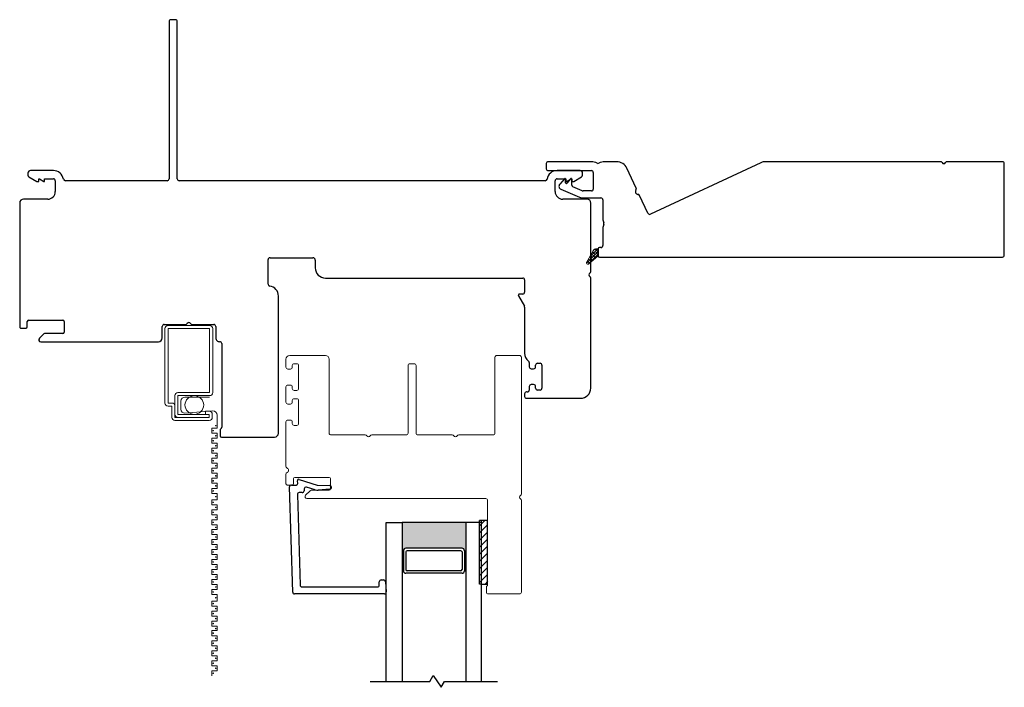
# Model space of a CAD drawing. Units: inches. Extents: x 428 to 580, y 39 to 109.
# Drawn here: x 432 to 439, y 46 to 51 of the extents above; entities that cross this region are included whole.
import ezdxf

# ---------------------------------------------------------------- set-up
doc = ezdxf.new("R2010")
doc.units = ezdxf.units.IN
doc.header["$MEASUREMENT"] = 0

msp = doc.modelspace()

# ---------------------------------------------------------------- hatches: boundary and pattern name
h = msp.add_hatch(color=1)
h.dxf.hatch_style = 1
h.paths.add_polyline_path([(434.7561, 46.6144), (434.766, 46.6144, -0.414214), (434.7857, 46.6341), (435.2266, 46.6341, -0.414214), (435.2463, 46.6144), (435.2561, 46.6144), (435.2561, 46.837), (434.7561, 46.837)])

# ---------------------------------------------------------------- linework, layer by layer
at = {"color": 4, "lineweight": 30}
for p, q in [((432.9238, 50.774), (432.9238, 49.5378)), ((432.9738, 50.789), (432.9388, 50.789)), ((432.9888, 49.5378), (432.9888, 50.774)), ((435.8888, 49.6577), (435.8888, 49.6177)), ((436.2436, 49.6727), (435.9038, 49.6727)), ((436.4414, 49.6727), (436.3486, 49.6727)), ((436.5958, 49.4645), (436.523, 49.6208)), ((437.5755, 49.6643), (436.7079, 49.2597)), ((438.9878, 49.6727), (437.6135, 49.6727)), ((439.4738, 49.6727), (439.0397, 49.6727)), ((439.4888, 48.9378), (439.4888, 49.6577)), ((431.8152, 49.583), (431.8152, 49.5668)), ((431.8227, 49.5538), (431.8846, 49.5181)), ((432.0152, 49.6028), (431.8349, 49.6027)), ((431.8999, 49.5181), (431.8999, 49.5378)), ((431.8999, 49.5378), (431.9058, 49.5378)), ((431.9058, 49.5378), (431.9399, 49.5181)), ((431.9451, 49.5181), (431.9451, 49.5378)), ((431.9451, 49.5378), (432.0152, 49.5378)), ((435.9038, 49.6027), (436.2436, 49.6027)), ((436.1542, 49.6027), (435.9739, 49.6028)), ((435.9739, 49.5378), (436.0439, 49.5378)), ((436.0316, 49.5391), (435.9946, 49.4949)), ((436.0404, 49.5065), (436.0404, 49.5359)), ((436.0439, 49.5378), (436.0439, 49.5181)), ((436.0492, 49.5181), (436.0833, 49.5378)), ((436.0804, 49.5391), (436.0504, 49.5033)), ((436.0833, 49.5378), (436.0892, 49.5378)), ((436.0892, 49.5378), (436.0892, 49.5181)), ((436.0892, 49.489), (436.0892, 49.5359)), ((436.1045, 49.5181), (436.1663, 49.5538)), ((436.1738, 49.5668), (436.1738, 49.583)), ((436.2586, 49.5877), (436.2586, 49.4573)), ((431.8846, 49.5181), (431.8999, 49.5181)), ((431.9399, 49.5181), (431.9451, 49.5181)), ((432.0302, 49.5228), (432.0302, 49.4379)), ((432.9088, 49.5228), (432.109, 49.5228)), ((435.8801, 49.5228), (433.0038, 49.5228)), ((435.9589, 49.4379), (435.9589, 49.5228)), ((436.0038, 49.4559), (436.1503, 49.393)), ((436.0439, 49.5181), (436.0492, 49.5181)), ((436.0465, 49.5015), (436.0454, 49.5015)), ((436.0892, 49.5181), (436.1045, 49.5181)), ((436.172, 49.4436), (436.0983, 49.4752)), ((431.9702, 49.3779), (431.7803, 49.3779)), ((436.2088, 49.3779), (436.0189, 49.3779)), ((436.2436, 49.4423), (436.1779, 49.4423)), ((436.1779, 49.3873), (436.3186, 49.3873)), ((436.3336, 49.3723), (436.3336, 49.2253)), ((436.6879, 49.267), (436.6226, 49.4072)), ((431.7503, 49.3479), (431.7503, 48.3742)), ((436.2388, 48.8089), (436.2388, 49.3479)), ((436.3336, 49.1453), (436.3336, 49.0128)), ((436.2961, 48.9878), (436.2961, 48.9328)), ((436.3186, 48.9978), (436.3061, 48.9978)), ((433.718, 48.9179), (434.053, 48.9179)), ((436.3061, 48.9228), (439.4738, 48.9228)), ((433.703, 48.7099), (433.703, 48.9029)), ((434.073, 48.8979), (434.073, 48.8379)), ((434.153, 48.7579), (435.7038, 48.7579)), ((436.2388, 47.8929), (436.2388, 48.7569)), ((435.7188, 48.7429), (435.7188, 48.6469)), ((433.7838, 47.5377), (433.7838, 48.616)), ((435.6701, 48.6169), (435.7168, 48.5361)), ((435.7038, 48.6319), (435.6788, 48.6319)), ((435.7188, 48.5286), (435.7188, 48.1679)), ((431.8103, 48.3742), (431.8103, 48.4177)), ((431.8203, 48.4277), (432.0903, 48.4277)), ((432.1003, 48.4177), (432.1003, 48.3327)), ((432.8708, 48.2877), (432.8708, 48.3777)), ((432.8858, 48.3927), (433.0548, 48.3927)), ((433.1067, 48.3927), (433.2758, 48.3927)), ((433.2908, 48.3777), (433.2908, 48.2877)), ((431.7603, 48.3642), (431.8003, 48.3642)), ((431.9411, 48.3197), (431.9046, 48.2833)), ((432.0903, 48.3227), (431.9482, 48.3227)), ((431.9153, 48.2577), (432.8408, 48.2577)), ((433.3388, 48.2428), (433.3388, 47.5847)), ((435.7548, 48.0935), (435.7548, 48.0604)), ((435.8048, 48.0604), (435.8048, 48.0729)), ((435.8198, 48.0879), (435.8398, 48.0879)), ((435.8548, 48.0729), (435.8548, 47.8929)), ((435.7698, 48.0454), (435.7898, 48.0454)), ((435.7548, 47.9054), (435.7548, 47.8779)), ((435.7898, 47.9204), (435.7698, 47.9204)), ((435.8048, 47.8929), (435.8048, 47.9054)), ((435.7188, 47.8479), (435.7188, 47.8279)), ((435.7398, 47.8629), (435.7338, 47.8629)), ((435.8398, 47.8779), (435.8198, 47.8779)), ((435.7338, 47.8129), (436.1538, 47.8129)), ((436.1538, 47.8129), (436.1588, 47.8129)), ((433.3256, 47.5627), (433.3256, 47.5177)), ((433.3356, 47.5077), (433.7538, 47.5077)), ((433.8859, 47.131), (433.9255, 47.131)), ((433.9355, 47.1419), (433.9334, 47.1649)), ((433.9465, 47.1753), (434.0877, 47.1294)), ((434.0877, 47.1294), (434.1858, 47.128)), ((433.896, 46.289), (433.8709, 47.1156)), ((433.9327, 47.0559), (433.9544, 46.344)), ((433.9708, 47.0714), (433.9477, 47.0714)), ((433.9858, 47.0998), (433.9858, 47.0864)), ((434.0725, 47.0923), (434.0054, 47.1141)), ((434.189, 47.0984), (434.0968, 47.0896)), ((434.5766, 46.3445), (434.5766, 46.3695)), ((434.5916, 46.3845), (434.6096, 46.3845)), ((434.6245, 46.3708), (434.6315, 46.2908)), ((433.9694, 46.3295), (434.5616, 46.3295)), ((434.6166, 46.2745), (433.911, 46.2745))]:
    msp.add_line(p, q, dxfattribs=at)
at = {"lineweight": 15}
for p, q in [((436.2291, 48.9228), (436.2941, 48.9878)), ((436.2942, 48.9657), (436.2738, 48.9861)), ((436.2836, 48.9878), (436.2961, 48.9878)), ((436.2961, 48.9878), (436.2961, 48.9328)), ((436.2039, 48.8754), (436.2961, 48.9676)), ((436.2051, 48.8806), (436.2575, 48.9726)), ((436.217, 48.8664), (436.2961, 48.9455)), ((436.2961, 48.9328), (436.2201, 48.8682)), ((436.2531, 48.8963), (436.2334, 48.916)), ((436.25, 48.9215), (436.2362, 48.9353)), ((436.2721, 48.9436), (436.2523, 48.9634)), ((436.277, 48.9166), (436.2555, 48.9381)), ((436.2585, 48.9742), (436.2671, 48.9829)), ((436.261, 48.9768), (436.2607, 48.9771)), ((436.2961, 48.9417), (436.2776, 48.9602)), ((436.289, 48.9267), (436.2886, 48.927)), ((436.2058, 48.8773), (436.2043, 48.8788)), ((436.2292, 48.876), (436.2122, 48.893)), ((436.2279, 48.8994), (436.2202, 48.9071))]:
    msp.add_line(p, q, dxfattribs=at)
at = {"color": 2, "lineweight": 15}
for p, q in [((433.2433, 48.3846), (432.9163, 48.3846)), ((432.8923, 48.3606), (432.8923, 47.7756)), ((433.2433, 48.3606), (432.9163, 48.3606)), ((432.9163, 48.3606), (432.9163, 47.7756)), ((433.2433, 47.8576), (433.2433, 48.3606)), ((433.2673, 47.8576), (433.2673, 48.3606)), ((432.9703, 47.7516), (432.9703, 47.8336)), ((432.9943, 47.8576), (433.2433, 47.8576)), ((433.2433, 47.8336), (432.9943, 47.8336)), ((432.9943, 47.8336), (432.9943, 47.6866)), ((432.9163, 47.7756), (432.9463, 47.7756)), ((432.9163, 47.7516), (432.9463, 47.7516)), ((432.9463, 47.7516), (432.9463, 47.6626)), ((432.9703, 47.6866), (432.9703, 47.7516)), ((432.9703, 47.6866), (432.9703, 47.6626)), ((432.9943, 47.6866), (433.0668, 47.6866)), ((433.0668, 47.6866), (433.2104, 47.6866)), ((433.2403, 47.7106), (433.2104, 47.7106)), ((433.2104, 47.7106), (433.2104, 47.6866)), ((433.2104, 47.6866), (433.2403, 47.6866)), ((433.2403, 47.6866), (433.2403, 47.6626)), ((433.2643, 47.6626), (433.2643, 47.6866)), ((432.9703, 47.6626), (432.9943, 47.6626)), ((432.9703, 47.6386), (433.2403, 47.6386)), ((433.2403, 47.6626), (432.9943, 47.6626))]:
    msp.add_line(p, q, dxfattribs=at)
at = {"color": 4, "lineweight": 15}
for p, q in [((434.1527, 48.1495), (433.8727, 48.1495)), ((435.4852, 48.1345), (435.4852, 47.5395)), ((435.6782, 48.1495), (435.5002, 48.1495)), ((435.6932, 47.0604), (435.6932, 48.1345)), ((433.8427, 48.1195), (433.8427, 48.057)), ((433.8927, 48.057), (433.8927, 48.0695)), ((433.9077, 48.0845), (433.9277, 48.0845)), ((433.9427, 48.0695), (433.9427, 47.8895)), ((434.1827, 47.5395), (434.1827, 48.1195)), ((434.8027, 48.0695), (434.8027, 47.5395)), ((434.8502, 48.0845), (434.8177, 48.0845)), ((434.8652, 47.5395), (434.8652, 48.0695)), ((433.8577, 48.042), (433.8777, 48.042)), ((433.8427, 47.902), (433.8427, 47.782)), ((433.8777, 47.917), (433.8577, 47.917)), ((433.8927, 47.8895), (433.8927, 47.902)), ((433.9277, 47.8745), (433.9077, 47.8745)), ((433.8577, 47.767), (433.8777, 47.767)), ((433.8927, 47.782), (433.8927, 47.7945)), ((433.9077, 47.8095), (433.9277, 47.8095)), ((433.9427, 47.7945), (433.9427, 47.6145)), ((433.8427, 47.627), (433.8427, 47.2781)), ((433.8777, 47.642), (433.8577, 47.642)), ((433.8927, 47.6145), (433.8927, 47.627)), ((433.9277, 47.5995), (433.9077, 47.5995)), ((434.4667, 47.5245), (434.1977, 47.5245)), ((434.7877, 47.5245), (434.5187, 47.5245)), ((435.1492, 47.5245), (434.8802, 47.5245)), ((435.4702, 47.5245), (435.2012, 47.5245)), ((433.8427, 47.2149), (433.8427, 47.141)), ((433.8527, 47.131), (433.8927, 47.131)), ((433.9027, 47.141), (433.9027, 47.181)), ((433.9127, 47.191), (434.1827, 47.191)), ((434.1927, 47.181), (434.1927, 47.0995)), ((434.0335, 47.0865), (433.9971, 47.0501)), ((434.1827, 47.0895), (434.0406, 47.0895)), ((434.0077, 47.0245), (435.4132, 47.0245)), ((435.4282, 47.0095), (435.4282, 46.3469)), ((435.6932, 46.2895), (435.6932, 47.0085)), ((435.418, 46.3295), (435.418, 46.2845)), ((435.428, 46.2745), (435.6782, 46.2745))]:
    msp.add_line(p, q, dxfattribs=at)
at = {"color": 2, "linetype": 'Continuous', "lineweight": 9}
for p, q in [((433.0175, 47.7271), (433.0175, 47.7905)), ((433.0494, 47.8223), (433.2433, 47.8223)), ((433.2692, 47.713), (433.0494, 47.6953)), ((433.3011, 47.5772), (433.3011, 47.6811)), ((433.2617, 47.5379), (433.2617, 47.5772)), ((433.2617, 47.5772), (433.3011, 47.5772)), ((433.3011, 47.5379), (433.2617, 47.5379)), ((433.3011, 47.4985), (433.3011, 47.5379)), ((433.2617, 47.4591), (433.2617, 47.4985)), ((433.2617, 47.4985), (433.3011, 47.4985)), ((433.3011, 47.4591), (433.2617, 47.4591)), ((433.3011, 47.4198), (433.3011, 47.4591)), ((433.2617, 47.3804), (433.2617, 47.4198)), ((433.2617, 47.4198), (433.3011, 47.4198)), ((433.3011, 47.3804), (433.2617, 47.3804)), ((433.3011, 47.341), (433.3011, 47.3804)), ((433.2617, 47.3017), (433.2617, 47.341)), ((433.2617, 47.341), (433.3011, 47.341)), ((433.3011, 47.3017), (433.2617, 47.3017)), ((433.3011, 47.2623), (433.3011, 47.3017)), ((433.2617, 47.2229), (433.2617, 47.2623)), ((433.2617, 47.2623), (433.3011, 47.2623)), ((433.3011, 47.2229), (433.2617, 47.2229)), ((433.3011, 47.1835), (433.3011, 47.2229)), ((433.2617, 47.1442), (433.2617, 47.1835)), ((433.2617, 47.1835), (433.3011, 47.1835)), ((433.3011, 47.1442), (433.2617, 47.1442)), ((433.3011, 47.1048), (433.3011, 47.1442)), ((433.2617, 47.0654), (433.2617, 47.1048)), ((433.2617, 47.1048), (433.3011, 47.1048)), ((433.3011, 47.0654), (433.2617, 47.0654)), ((433.3011, 47.0146), (433.3011, 47.0654)), ((433.2617, 46.9753), (433.2617, 47.0146)), ((433.2617, 47.0146), (433.3011, 47.0146)), ((433.3011, 46.9753), (433.2617, 46.9753)), ((433.3011, 46.9359), (433.3011, 46.9753)), ((433.2617, 46.8965), (433.2617, 46.9359)), ((433.2617, 46.9359), (433.3011, 46.9359)), ((433.3011, 46.8965), (433.2617, 46.8965)), ((433.3011, 46.8572), (433.3011, 46.8965)), ((433.2617, 46.8178), (433.2617, 46.8572)), ((433.2617, 46.8572), (433.3011, 46.8572)), ((433.3011, 46.8178), (433.2617, 46.8178)), ((433.2617, 46.7422), (433.2617, 46.7816)), ((433.2617, 46.7816), (433.3011, 46.7816)), ((433.3011, 46.7422), (433.2617, 46.7422)), ((433.3011, 46.7816), (433.3011, 46.8178)), ((433.3011, 46.7029), (433.3011, 46.7422)), ((433.2617, 46.6635), (433.2617, 46.7029)), ((433.2617, 46.7029), (433.3011, 46.7029)), ((433.3011, 46.6635), (433.2617, 46.6635)), ((433.2617, 46.5848), (433.2617, 46.6241)), ((433.2617, 46.6241), (433.3011, 46.6241)), ((433.3011, 46.6241), (433.3011, 46.6635)), ((433.3011, 46.5848), (433.2617, 46.5848)), ((433.2617, 46.506), (433.2617, 46.5454)), ((433.2617, 46.5454), (433.3011, 46.5454)), ((433.3011, 46.5454), (433.3011, 46.5848)), ((433.3011, 46.506), (433.2617, 46.506)), ((433.2617, 46.4273), (433.2617, 46.4666)), ((433.2617, 46.4666), (433.3011, 46.4666)), ((433.3011, 46.4666), (433.3011, 46.506)), ((433.3011, 46.4273), (433.2617, 46.4273)), ((433.2617, 46.3485), (433.2617, 46.3879)), ((433.2617, 46.3879), (433.3011, 46.3879)), ((433.3011, 46.3879), (433.3011, 46.4273)), ((433.3011, 46.3485), (433.2617, 46.3485)), ((433.2617, 46.2698), (433.2617, 46.3092)), ((433.2617, 46.3092), (433.3011, 46.3092)), ((433.3011, 46.3092), (433.3011, 46.3485)), ((433.3011, 46.2698), (433.2617, 46.2698)), ((433.2617, 46.1796), (433.2617, 46.219)), ((433.2617, 46.219), (433.3011, 46.219)), ((433.3011, 46.219), (433.3011, 46.2698)), ((433.3011, 46.1796), (433.2617, 46.1796)), ((433.2617, 46.1009), (433.2617, 46.1403)), ((433.2617, 46.1403), (433.3011, 46.1403)), ((433.3011, 46.1403), (433.3011, 46.1796)), ((433.3011, 46.1009), (433.2617, 46.1009)), ((433.2617, 46.0222), (433.2617, 46.0615)), ((433.2617, 46.0615), (433.3011, 46.0615)), ((433.3011, 46.0615), (433.3011, 46.1009)), ((433.3011, 46.0222), (433.2617, 46.0222)), ((433.2617, 45.9466), (433.2617, 45.986)), ((433.2617, 45.986), (433.3011, 45.986)), ((433.3011, 45.986), (433.3011, 46.0222)), ((433.3011, 45.9466), (433.2617, 45.9466)), ((433.2617, 45.8679), (433.2617, 45.9072)), ((433.2617, 45.9072), (433.3011, 45.9072)), ((433.3011, 45.9072), (433.3011, 45.9466)), ((433.3011, 45.8679), (433.2617, 45.8679)), ((433.2617, 45.7891), (433.2617, 45.8285)), ((433.2617, 45.8285), (433.3011, 45.8285)), ((433.3011, 45.8285), (433.3011, 45.8679)), ((433.3011, 45.7891), (433.2617, 45.7891)), ((433.2617, 45.7104), (433.2617, 45.7497)), ((433.2617, 45.7497), (433.3011, 45.7497)), ((433.3011, 45.7497), (433.3011, 45.7891)), ((433.3011, 45.7104), (433.2617, 45.7104)), ((433.2617, 45.6316), (433.2617, 45.671)), ((433.2617, 45.671), (433.3011, 45.671)), ((433.3011, 45.671), (433.3011, 45.7104))]:
    msp.add_line(p, q, dxfattribs=at)
for p, q in [((434.6311, 45.587), (434.6311, 46.837)), ((434.6311, 46.837), (434.7561, 46.837)), ((434.7561, 46.837), (434.7561, 45.587)), ((435.2561, 46.837), (434.7561, 46.837)), ((435.3811, 46.837), (435.2561, 46.837)), ((435.2561, 46.837), (435.2561, 45.587)), ((435.3811, 46.3515), (435.3811, 46.8515)), ((435.428, 46.8515), (435.3811, 46.8515)), ((435.3811, 45.587), (435.3811, 46.837)), ((435.428, 46.3515), (435.428, 46.8515)), ((434.766, 46.6144), (434.7561, 46.6144)), ((434.766, 46.6141), (434.766, 46.4566)), ((435.2266, 46.6341), (434.7857, 46.6341)), ((434.7857, 46.6046), (434.7857, 46.4665)), ((435.2168, 46.6144), (434.7955, 46.6144)), ((435.2266, 46.6046), (435.2266, 46.4665)), ((435.2463, 46.6144), (435.2561, 46.6144)), ((435.2463, 46.6141), (435.2463, 46.4566)), ((434.766, 46.4566), (434.7561, 46.4566)), ((435.2266, 46.437), (434.7857, 46.437)), ((435.2168, 46.4566), (434.7955, 46.4566)), ((435.2463, 46.4566), (435.2561, 46.4566)), ((435.3811, 46.3515), (435.428, 46.3515)), ((434.5061, 45.587), (434.9732, 45.587)), ((434.9732, 45.587), (434.9999, 45.6332)), ((434.9999, 45.6332), (435.0624, 45.5407)), ((435.0624, 45.5407), (435.0891, 45.587)), ((435.0891, 45.587), (435.5061, 45.587))]:
    msp.add_line(p, q)
at = {"color": 7}
for p, q in [((435.3811, 46.8515), (435.3654, 46.8515)), ((435.3654, 46.3515), (435.3654, 46.8515)), ((435.3811, 46.3515), (435.3654, 46.3515))]:
    msp.add_line(p, q, dxfattribs=at)
at = {"color": 0}
for p, q in [((435.3811, 46.8255), (435.3654, 46.8098)), ((435.4071, 46.8515), (435.3811, 46.8255)), ((435.3811, 46.7698), (435.3654, 46.7541)), ((435.428, 46.8167), (435.3811, 46.7698)), ((435.428, 46.761), (435.3811, 46.7141)), ((435.3811, 46.7141), (435.3654, 46.6984)), ((435.428, 46.7053), (435.3811, 46.6585)), ((435.3811, 46.6585), (435.3654, 46.6427)), ((435.3811, 46.6028), (435.3654, 46.587)), ((435.428, 46.6496), (435.3811, 46.6028)), ((435.428, 46.594), (435.3811, 46.5471)), ((435.3811, 46.5471), (435.3654, 46.5314)), ((435.428, 46.5383), (435.3811, 46.4914)), ((435.3811, 46.4914), (435.3654, 46.4757)), ((435.3811, 46.4358), (435.3654, 46.42)), ((435.428, 46.4826), (435.3811, 46.4358)), ((435.3811, 46.3801), (435.3654, 46.3643)), ((435.428, 46.4269), (435.3811, 46.3801)), ((435.428, 46.3713), (435.4082, 46.3515))]:
    msp.add_line(p, q, dxfattribs=at)
at = {"color": 2, "lineweight": 15}
msp.add_circle((433.1228, 47.7601), 0.0735, dxfattribs=at)
at = {"color": 4, "lineweight": 30}
for centre, radius, start, end in [((432.9388, 50.774), 0.015, 90, 180), ((432.9738, 50.774), 0.015, 360, 90), ((435.9038, 49.6577), 0.015, 90, 180), ((435.9038, 49.6177), 0.015, 180, 270), ((436.2436, 49.5877), 0.085, 58.79443, 90), ((436.2954, 49.6733), 0.015, 238.79443, 300.43508), ((436.3486, 49.5827), 0.09, 90, 120.43508), ((436.4414, 49.5827), 0.09, 25, 90), ((437.6135, 49.5827), 0.09, 90, 115), ((438.9878, 49.6577), 0.015, 30, 90), ((439.0138, 49.6727), 0.015, 210, 330), ((439.0397, 49.6577), 0.015, 90, 150), ((439.4738, 49.6577), 0.015, 0, 90), ((431.8349, 49.583), 0.0197, 90, 180), ((431.8302, 49.5668), 0.015, 180, 240.00001), ((432.0152, 49.5228), 0.08, 9.07824, 90), ((432.0152, 49.5228), 0.015, 0, 90), ((432.109, 49.5378), 0.015, 189.07824, 270), ((432.9088, 49.5378), 0.015, 270, 360), ((433.0038, 49.5378), 0.015, 180, 270), ((435.8801, 49.5378), 0.015, 270, 350.92176), ((435.9739, 49.5228), 0.08, 90, 170.92176), ((435.9739, 49.5228), 0.015, 90, 180), ((436.0354, 49.5359), 0.005, 360, 140), ((436.0842, 49.5359), 0.005, 0, 140), ((436.1542, 49.583), 0.0197, 360, 90), ((436.1588, 49.5668), 0.015, 299.99999, 0), ((436.2436, 49.5877), 0.015, 0, 90), ((436.0137, 49.4789), 0.025, 140, 246.76358), ((436.0454, 49.5065), 0.005, 180, 270), ((436.0465, 49.5065), 0.005, 270, 320), ((436.1042, 49.489), 0.015, 180, 246.76358), ((436.2436, 49.4573), 0.015, 270, 360), ((436.5822, 49.4582), 0.015, 320.37693, 25), ((431.7803, 49.3479), 0.03, 90, 180), ((431.9702, 49.4379), 0.06, 270, 0), ((436.0189, 49.4379), 0.06, 180, 270), ((436.1779, 49.4573), 0.07, 246.76358, 270), ((436.1779, 49.4573), 0.015, 246.76358, 270), ((436.2088, 49.3479), 0.03, 0, 90), ((436.3186, 49.3723), 0.015, 0, 90), ((436.6092, 49.4359), 0.02, 140.37693, 269.62307), ((436.609, 49.4009), 0.015, 25, 89.62307), ((436.4236, 49.2253), 0.09, 180, 202.3835), ((436.7015, 49.2733), 0.015, 205, 295), ((436.4236, 49.1453), 0.09, 157.6165, 180), ((436.3265, 49.1853), 0.015, 337.6165, 22.3835), ((436.3061, 48.9878), 0.01, 90, 180), ((436.3186, 49.0128), 0.015, 270, 360), ((433.718, 48.9029), 0.015, 90, 180), ((434.053, 48.8979), 0.02, 360, 90), ((436.3061, 48.9328), 0.01, 180, 270), ((439.4738, 48.9378), 0.015, 270, 0), ((434.153, 48.8379), 0.08, 180, 270), ((435.7038, 48.7429), 0.015, 0, 90), ((436.2388, 48.7829), 0.015, 120, 240), ((436.2238, 48.8089), 0.015, 300, 360), ((436.2238, 48.7569), 0.015, 0, 60), ((433.718, 48.7099), 0.015, 180, 261.42495), ((433.7038, 48.616), 0.08, 0, 81.42495), ((435.6788, 48.6219), 0.01, 90, 210), ((435.7038, 48.6469), 0.015, 270, 360), ((435.7038, 48.5286), 0.015, 0, 30), ((431.7603, 48.3742), 0.01, 180, 270.00019), ((431.8003, 48.3742), 0.01, 270.00019, 0), ((431.8203, 48.4177), 0.01, 90, 180), ((432.0903, 48.4177), 0.01, 0, 90), ((432.8858, 48.3777), 0.015, 90, 180), ((433.0548, 48.4077), 0.015, 270, 330), ((433.0808, 48.3927), 0.015, 30, 150), ((433.1067, 48.4077), 0.015, 210, 270), ((433.2758, 48.3777), 0.015, 0, 90), ((431.9482, 48.3127), 0.01, 90.00089, 135), ((432.0903, 48.3327), 0.01, 270.00089, 0), ((431.9153, 48.2727), 0.015, 135, 270), ((432.8408, 48.2877), 0.03, 270, 360), ((433.3208, 48.2877), 0.03, 180, 273.87388), ((433.3238, 48.2428), 0.015, 360, 93.87388), ((435.7988, 48.1679), 0.08, 180, 231.60329), ((435.7398, 48.0935), 0.015, 360, 51.60329), ((435.7698, 48.0604), 0.015, 180, 270), ((435.7898, 48.0604), 0.015, 270, 360), ((435.8198, 48.0729), 0.015, 90, 180), ((435.8398, 48.0729), 0.015, 360, 90), ((435.7698, 47.9054), 0.015, 90, 180), ((435.7898, 47.9054), 0.015, 0, 90), ((435.7338, 47.8479), 0.015, 90, 180), ((435.7338, 47.8279), 0.015, 180, 270), ((435.7398, 47.8779), 0.015, 270, 0), ((435.8198, 47.8929), 0.015, 180, 270), ((435.8398, 47.8929), 0.015, 270, 0), ((436.1588, 47.8929), 0.08, 270, 0), ((433.3356, 47.5627), 0.01, 118.13946, 180), ((433.3356, 47.5177), 0.01, 180, 270), ((433.3238, 47.5847), 0.015, 298.13946, 0), ((433.7538, 47.5377), 0.03, 270, 360), ((433.8859, 47.116), 0.015, 90, 181.74328), ((433.9255, 47.141), 0.01, 270, 5), ((433.9434, 47.1658), 0.01, 72, 185), ((434.1858, 47.113), 0.015, 282.33702, 90), ((433.9477, 47.0564), 0.015, 90, 181.74328), ((433.9708, 47.0864), 0.015, 270, 0), ((434.0008, 47.0998), 0.015, 72, 180), ((434.0911, 47.1493), 0.06, 252, 275.4374), ((434.5916, 46.3695), 0.015, 90, 180), ((434.6096, 46.3695), 0.015, 5, 90), ((433.911, 46.2895), 0.015, 181.74328, 270), ((433.9694, 46.3445), 0.015, 181.74328, 270), ((434.5616, 46.3445), 0.015, 270, 0), ((434.6166, 46.2895), 0.015, 270, 5)]:
    msp.add_arc(centre, radius, start, end, dxfattribs=at)
at = {"lineweight": 15}
for centre, radius, start, end in [((436.2836, 48.9578), 0.03, 90, 150.36702), ((436.2137, 48.8757), 0.00984, 139.60746, 310.32833)]:
    msp.add_arc(centre, radius, start, end, dxfattribs=at)
at = {"color": 2, "lineweight": 15}
for centre, start, end in [((432.9163, 48.3606), 90, 180), ((433.2433, 48.3606), 0, 90), ((432.9943, 47.8336), 90, 180), ((433.2433, 47.8576), 270, 360), ((432.9163, 47.7756), 180, 270), ((432.9463, 47.7516), 360, 90), ((432.9943, 47.6866), 180, 270), ((433.2403, 47.6866), 360, 90), ((432.9703, 47.6626), 180, 270), ((433.2403, 47.6626), 270, 0)]:
    msp.add_arc(centre, 0.024, start, end, dxfattribs=at)
at = {"color": 4, "lineweight": 15}
for centre, radius, start, end in [((433.8727, 48.1195), 0.03, 90, 180), ((434.1527, 48.1195), 0.03, 0, 90), ((435.5002, 48.1345), 0.015, 90, 180), ((435.6782, 48.1345), 0.015, 0, 90), ((433.8577, 48.057), 0.015, 180, 270), ((433.8777, 48.057), 0.015, 270, 0), ((433.9077, 48.0695), 0.015, 90, 180), ((433.9277, 48.0695), 0.015, 360, 90), ((434.8177, 48.0695), 0.015, 90, 180), ((434.8502, 48.0695), 0.015, 0, 90), ((433.8577, 47.902), 0.015, 90, 180), ((433.8777, 47.902), 0.015, 360, 90), ((433.9077, 47.8895), 0.015, 180, 270), ((433.9277, 47.8895), 0.015, 270, 360), ((433.8577, 47.782), 0.015, 180, 270), ((433.8777, 47.782), 0.015, 270, 0), ((433.9077, 47.7945), 0.015, 90, 180), ((433.9277, 47.7945), 0.015, 360, 90), ((433.8577, 47.627), 0.015, 90, 180), ((433.8777, 47.627), 0.015, 360, 90), ((433.9077, 47.6145), 0.015, 180, 270), ((433.9277, 47.6145), 0.015, 270, 360), ((434.1977, 47.5395), 0.015, 180, 270), ((434.4667, 47.5095), 0.015, 30, 90), ((434.4927, 47.5245), 0.015, 210, 330), ((434.5187, 47.5095), 0.015, 90, 150), ((434.7877, 47.5395), 0.015, 270, 360), ((434.8802, 47.5395), 0.015, 180, 270), ((435.1492, 47.5095), 0.015, 30, 90), ((435.1752, 47.5245), 0.015, 210, 330), ((435.2012, 47.5095), 0.015, 90, 150), ((435.4702, 47.5395), 0.015, 270, 360), ((433.8577, 47.2781), 0.015, 180, 244.62307), ((433.8577, 47.2149), 0.015, 115.37693, 180), ((433.8427, 47.2465), 0.02, 295.37693, 64.62307), ((433.8527, 47.141), 0.01, 180, 270.00019), ((433.8927, 47.141), 0.01, 270.00019, 360), ((433.9127, 47.181), 0.01, 90, 180), ((434.1827, 47.181), 0.01, 360, 90), ((434.0406, 47.0795), 0.01, 90.00089, 135), ((434.1827, 47.0995), 0.01, 270.00089, 0), ((435.6782, 47.0604), 0.015, 300, 0), ((434.0077, 47.0395), 0.015, 135, 270), ((435.4132, 47.0095), 0.015, 360, 90), ((435.6932, 47.0345), 0.015, 120, 240), ((435.6782, 47.0085), 0.015, 0, 60), ((435.428, 46.3295), 0.01, 119.44155, 180), ((435.428, 46.2845), 0.01, 180, 270), ((435.4182, 46.3469), 0.01, 299.44155, 0), ((435.6782, 46.2895), 0.015, 270, 360)]:
    msp.add_arc(centre, radius, start, end, dxfattribs=at)
at = {"color": 2, "linetype": 'Continuous', "lineweight": 9}
for centre, start, end in [((433.0494, 47.7905), 90, 180), ((433.0494, 47.7271), 180, 270), ((433.2692, 47.6811), 360, 90)]:
    msp.add_arc(centre, 0.0319, start, end, dxfattribs=at)
at = {"color": 3, "lineweight": 9}
for centre, start, end in [((433.2917, 47.5969), 0, 180), ((433.2917, 47.5969), 180, 0), ((433.271, 47.5576), 0, 180), ((433.271, 47.5576), 180, 0), ((433.2917, 47.5182), 0, 180), ((433.2917, 47.5182), 180, 0), ((433.271, 47.4788), 0, 180), ((433.271, 47.4788), 180, 0), ((433.2917, 47.4395), 0, 180), ((433.2917, 47.4395), 180, 0), ((433.271, 47.4001), 0, 180), ((433.271, 47.4001), 180, 0), ((433.2917, 47.3607), 0, 180), ((433.2917, 47.3607), 180, 0), ((433.271, 47.3213), 0, 180), ((433.271, 47.3213), 180, 0), ((433.2917, 47.282), 0, 180), ((433.271, 47.2426), 0, 180), ((433.271, 47.2426), 180, 0), ((433.2917, 47.282), 180, 0), ((433.271, 47.1639), 0, 180), ((433.271, 47.1639), 180, 0), ((433.2917, 47.2032), 0, 180), ((433.2917, 47.2032), 180, 0), ((433.271, 47.0851), 0, 180), ((433.271, 47.0851), 180, 0), ((433.2917, 47.1245), 0, 180), ((433.2917, 47.1245), 180, 0), ((433.271, 46.995), 0, 180), ((433.271, 46.995), 180, 0), ((433.2917, 47.04), 0, 180), ((433.2917, 47.04), 180, 0), ((433.271, 46.9162), 0, 180), ((433.271, 46.9162), 180, 0), ((433.2917, 46.9556), 0, 180), ((433.2917, 46.9556), 180, 0), ((433.271, 46.8375), 0, 180), ((433.271, 46.8375), 180, 0), ((433.2917, 46.8769), 0, 180), ((433.2917, 46.8769), 180, 0), ((433.271, 46.7619), 0, 180), ((433.271, 46.7619), 180, 0), ((433.2917, 46.7981), 0, 180), ((433.2917, 46.7981), 180, 0), ((433.271, 46.6832), 0, 180), ((433.271, 46.6832), 180, 0), ((433.2917, 46.7226), 0, 180), ((433.2917, 46.7226), 180, 0), ((433.271, 46.6044), 0, 180), ((433.271, 46.6044), 180, 0), ((433.2917, 46.6438), 0, 180), ((433.2917, 46.6438), 180, 0), ((433.271, 46.5257), 0, 180), ((433.271, 46.5257), 180, 0), ((433.2917, 46.5651), 0, 180), ((433.2917, 46.5651), 180, 0), ((433.271, 46.447), 0, 180), ((433.271, 46.447), 180, 0), ((433.2917, 46.4863), 0, 180), ((433.2917, 46.4863), 180, 0), ((433.271, 46.3682), 0, 180), ((433.271, 46.3682), 180, 0), ((433.2917, 46.4076), 0, 180), ((433.2917, 46.4076), 180, 0), ((433.271, 46.2895), 0, 180), ((433.271, 46.2895), 180, 0), ((433.2917, 46.3288), 0, 180), ((433.2917, 46.3288), 180, 0), ((433.271, 46.1993), 0, 180), ((433.271, 46.1993), 180, 0), ((433.2917, 46.2444), 0, 180), ((433.2917, 46.2444), 180, 0), ((433.271, 46.1206), 0, 180), ((433.2917, 46.16), 0, 180), ((433.2917, 46.16), 180, 0), ((433.271, 46.1206), 180, 0), ((433.2917, 46.0812), 0, 180), ((433.2917, 46.0812), 180, 0), ((433.271, 46.0418), 0, 180), ((433.271, 46.0418), 180, 0), ((433.271, 45.9663), 0, 180), ((433.2917, 46.0025), 0, 180), ((433.2917, 46.0025), 180, 0), ((433.271, 45.9663), 180, 0), ((433.2917, 45.9269), 0, 180), ((433.2917, 45.9269), 180, 0), ((433.271, 45.8875), 0, 180), ((433.271, 45.8875), 180, 0), ((433.2917, 45.8482), 0, 180), ((433.2917, 45.8482), 180, 0), ((433.271, 45.8088), 0, 180), ((433.271, 45.8088), 180, 0), ((433.2917, 45.7694), 0, 180), ((433.2917, 45.7694), 180, 0), ((433.271, 45.7301), 0, 180), ((433.271, 45.7301), 180, 0), ((433.2917, 45.6907), 0, 180), ((433.2917, 45.6907), 180, 0), ((433.271, 45.6513), 0, 180), ((433.271, 45.6513), 180, 0)]:
    msp.add_arc(centre, 0.00197, start, end, dxfattribs=at)
for centre, radius, start, end in [((434.7857, 46.6144), 0.0197, 90, 180), ((434.7955, 46.6046), 0.00984, 90, 180), ((435.2168, 46.6046), 0.00984, 0, 90), ((435.2266, 46.6144), 0.0197, 0, 90), ((434.7857, 46.4566), 0.0197, 180, 270), ((434.7955, 46.4665), 0.00984, 180, 270), ((435.2168, 46.4665), 0.00984, 270, 0), ((435.2266, 46.4566), 0.0197, 270, 0)]:
    msp.add_arc(centre, radius, start, end)

doc.saveas('drawing.dxf')
